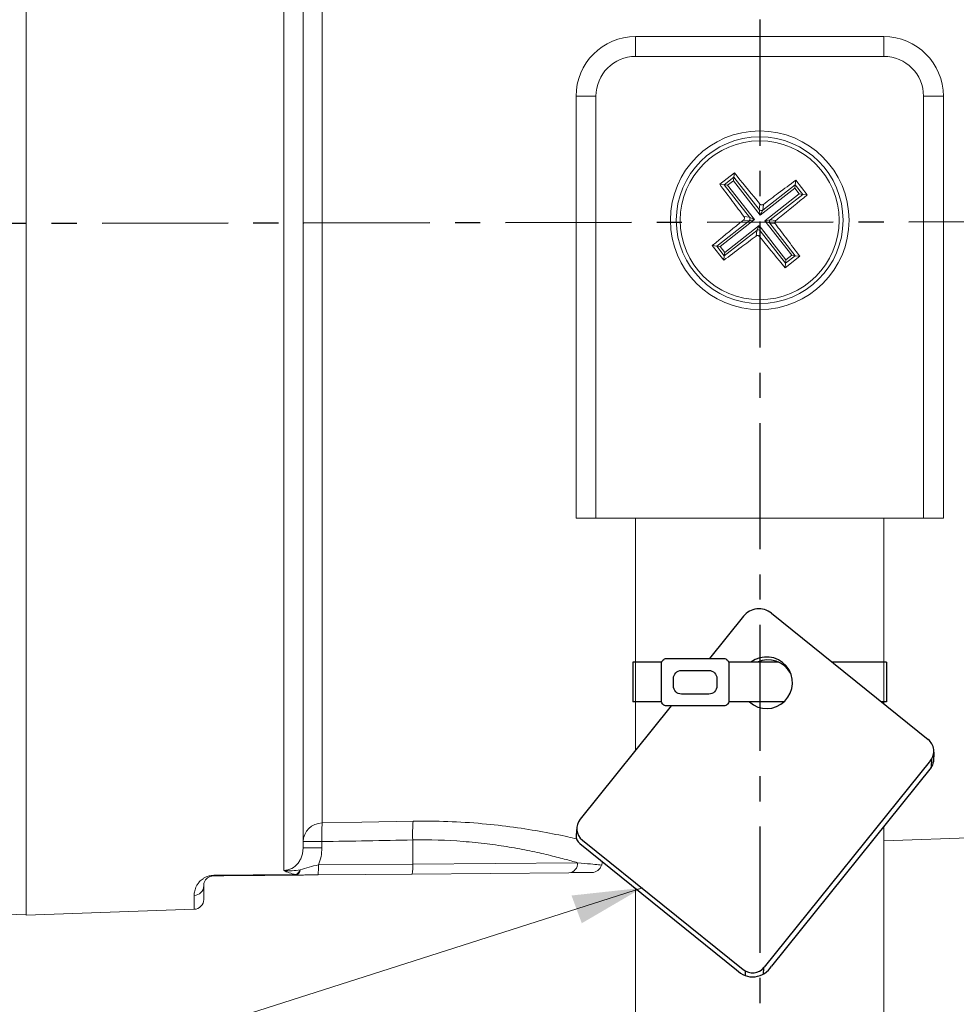
# Model space of a CAD drawing. Units: millimetres. Extents: x -1056 to -472, y 197 to 607.
# Drawn here: x -913 to -866, y 409 to 458 of the extents above; entities that cross this region are included whole.
import ezdxf

# ---------------------------------------------------------------- set-up
doc = ezdxf.new("R2010")
doc.units = ezdxf.units.MM
doc.header["$PDSIZE"] = -1
doc.linetypes.add('CENTER', pattern=[10.16, 6.35, -1.27, 1.27, -1.27])
doc.layers.add('CIRCUIT_DIAGRAM', color=7, linetype='Continuous', lineweight=70)
doc.styles.get("Standard").update_dxf_attribs({"font": 'arial.ttf'})
doc.dimstyles.new('ISO-25', dxfattribs={"dimtxt": 2.5, "dimasz": 2.5, "dimexe": 1.25, "dimexo": 0.625, "dimtad": 1, "dimtxsty": 'Standard', "dimcen": 2.5, "dimadec": 0, "dimazin": 0, "dimtfac": 1, "dimtmove": 0, "dimatfit": 3, "dimfxl": 1, "dimarcsym": 0})

# ---------------------------------------------------------------- blocks, each defined once
blk = doc.blocks.new('*D6')
at = {"color": 0, "lineweight": -2}
for p, q in [((-986.753, 449.094), (-986.753, 519.12)), ((-817.429, 477.557), (-817.429, 519.12)), ((-983.451, 518.12), (-820.731, 518.12))]:
    blk.add_line(p, q, dxfattribs=at)
at = {"color": 0}
for points in [[(-983.451, 518.67), (-983.451, 517.57), (-986.753, 518.12)], [(-820.731, 518.67), (-820.731, 517.57), (-817.429, 518.12)]]:
    blk.add_solid(points, dxfattribs=at)
at = {"layer": 'Defpoints', "color": 0}
for p in [(-817.429, 518.12), (-817.429, 476.557), (-986.753, 448.094)]:
    blk.add_point(p, dxfattribs=at)
at = {"color": 0, "insert": (-902.091, 521.977), "char_height": 4, "attachment_point": 5}
blk.add_mtext('338,6mm [13,33in.]', dxfattribs=at)
blk = doc.blocks.new('*D15')
at = {"color": 0, "lineweight": -2}
for p, q in [((-817.429, 419.22), (-817.429, 356.888)), ((-876.144, 366.678), (-876.144, 356.888)), ((-872.842, 357.888), (-820.731, 357.888))]:
    blk.add_line(p, q, dxfattribs=at)
at = {"color": 0}
for points in [[(-872.842, 358.438), (-872.842, 357.337), (-876.144, 357.888)], [(-820.731, 358.438), (-820.731, 357.337), (-817.429, 357.888)]]:
    blk.add_solid(points, dxfattribs=at)
at = {"layer": 'Defpoints', "color": 0}
for p in [(-817.429, 420.22), (-876.144, 367.678), (-817.429, 357.888)]:
    blk.add_point(p, dxfattribs=at)
at = {"color": 0, "insert": (-846.786, 361.745), "char_height": 4, "attachment_point": 5}
blk.add_mtext('117,4mm [4,62in.]', dxfattribs=at)

msp = doc.modelspace()

# ---------------------------------------------------------------- linework, layer by layer
at = {"color": 3, "linetype": 'CENTER'}
for p, q in [((-876.144, 488.971), (-876.144, 367.678)), ((-811.479, 448.388), (-993.183, 448.094))]:
    msp.add_line(p, q, dxfattribs=at)
at = {"color": 7, "linetype": 'Continuous', "lineweight": 15}
for p, q in [((-913.094, 448.388), (-913.094, 483.387)), ((-900.109, 415.644), (-900.109, 471.242)), ((-899.144, 470.153), (-899.144, 416.777)), ((-898.179, 469.232), (-898.179, 418.035)), ((-882.394, 457.638), (-882.394, 456.638)), ((-882.394, 457.638), (-869.894, 457.638)), ((-869.894, 457.638), (-869.894, 456.638)), ((-869.894, 456.638), (-882.394, 456.638)), ((-885.394, 454.638), (-884.394, 454.638)), ((-885.394, 433.388), (-885.394, 454.638)), ((-884.394, 454.638), (-884.394, 433.388)), ((-867.894, 433.388), (-867.894, 454.638)), ((-866.894, 454.638), (-867.894, 454.638)), ((-866.894, 454.638), (-866.894, 433.388)), ((-877.421, 450.777), (-878.158, 450.2)), ((-877.421, 450.777), (-877.448, 450.555)), ((-877.936, 450.173), (-877.448, 450.555)), ((-877.469, 450.381), (-877.761, 450.152)), ((-877.469, 450.381), (-877.448, 450.555)), ((-876.112, 448.649), (-877.469, 450.381)), ((-877.448, 450.555), (-876.168, 448.922)), ((-874.332, 450.402), (-874.359, 450.18)), ((-873.755, 449.665), (-874.332, 450.402)), ((-878.158, 450.2), (-877.936, 450.173)), ((-876.656, 448.539), (-877.936, 450.173)), ((-877.761, 450.152), (-877.936, 450.173)), ((-877.761, 450.152), (-876.404, 448.42)), ((-874.38, 450.005), (-876.112, 448.649)), ((-875.993, 448.9), (-874.359, 450.18)), ((-874.359, 450.18), (-874.38, 450.005)), ((-874.152, 449.714), (-874.38, 450.005)), ((-874.359, 450.18), (-873.977, 449.692)), ((-875.883, 448.357), (-874.152, 449.714)), ((-873.977, 449.692), (-875.611, 448.412)), ((-873.977, 449.692), (-874.152, 449.714)), ((-873.755, 449.665), (-873.977, 449.692)), ((-876.168, 448.922), (-876.133, 449.204)), ((-876.112, 448.649), (-876.168, 448.922)), ((-875.993, 448.9), (-876.112, 448.649)), ((-875.959, 449.183), (-875.993, 448.9)), ((-913.094, 413.39), (-913.094, 448.388)), ((-878.311, 447.084), (-876.677, 448.364)), ((-876.404, 448.42), (-878.136, 447.063)), ((-876.677, 448.364), (-876.959, 448.399)), ((-876.938, 448.574), (-876.656, 448.539)), ((-876.404, 448.42), (-876.677, 448.364)), ((-876.656, 448.539), (-876.404, 448.42)), ((-875.883, 448.357), (-875.611, 448.412)), ((-875.632, 448.237), (-875.883, 448.357)), ((-874.527, 446.625), (-875.883, 448.357)), ((-875.611, 448.412), (-875.328, 448.378)), ((-876.295, 447.876), (-877.928, 446.596)), ((-877.907, 446.771), (-876.175, 448.128)), ((-876.329, 447.594), (-876.295, 447.876)), ((-876.295, 447.876), (-876.175, 448.128)), ((-876.175, 448.128), (-876.12, 447.855)), ((-876.175, 448.128), (-874.819, 446.396)), ((-876.12, 447.855), (-876.154, 447.573)), ((-874.84, 446.221), (-876.12, 447.855)), ((-875.349, 448.203), (-875.632, 448.237)), ((-875.632, 448.237), (-874.352, 446.604)), ((-878.533, 447.111), (-877.955, 446.374)), ((-878.533, 447.111), (-878.311, 447.084)), ((-877.928, 446.596), (-878.311, 447.084)), ((-878.136, 447.063), (-878.311, 447.084)), ((-878.136, 447.063), (-877.907, 446.771)), ((-877.955, 446.374), (-877.928, 446.596)), ((-877.907, 446.771), (-877.928, 446.596)), ((-874.867, 445.999), (-874.13, 446.577)), ((-874.352, 446.604), (-874.84, 446.221)), ((-874.84, 446.221), (-874.819, 446.396)), ((-874.819, 446.396), (-874.527, 446.625)), ((-874.352, 446.604), (-874.527, 446.625)), ((-874.13, 446.577), (-874.352, 446.604)), ((-874.867, 445.999), (-874.84, 446.221)), ((-884.394, 433.388), (-885.394, 433.388)), ((-884.394, 433.388), (-867.894, 433.388)), ((-882.394, 433.388), (-882.394, 421.694)), ((-869.894, 433.388), (-869.894, 424.039)), ((-866.894, 433.388), (-867.894, 433.388)), ((-882.394, 424.13), (-882.394, 421.694)), ((-869.894, 424.13), (-869.894, 424.039)), ((-869.894, 417.129), (-848.24, 417.885)), ((-869.894, 417.857), (-869.894, 380.388)), ((-899.144, 417.094), (-898.196, 417.094)), ((-898.196, 417.094), (-898.196, 416.777)), ((-893.62, 415.961), (-893.62, 417.178)), ((-899.144, 416.777), (-898.196, 416.777)), ((-898.368, 415.92), (-893.62, 415.961)), ((-893.62, 415.961), (-885.314, 416.03)), ((-893.642, 415.461), (-898.39, 415.42)), ((-885.751, 415.53), (-893.642, 415.461)), ((-904.144, 414.874), (-904.144, 414.185)), ((-882.394, 414.733), (-882.394, 380.388)), ((-936.629, 414.228), (-913.094, 413.406)), ((-913.094, 413.39), (-904.626, 413.686))]:
    msp.add_line(p, q, dxfattribs=at)
for p, q in [((-876.963, 428.444), (-878.677, 426.314)), ((-875.557, 428.596), (-867.655, 422.238)), ((-881.089, 426.13), (-882.527, 426.13)), ((-882.527, 426.13), (-882.527, 424.13)), ((-875.187, 426.13), (-877.7, 426.13)), ((-869.76, 426.13), (-872.492, 426.13)), ((-869.76, 426.13), (-869.76, 424.13)), ((-881.089, 424.13), (-882.527, 424.13)), ((-874.925, 424.13), (-877.7, 424.13)), ((-869.76, 424.13), (-870.006, 424.13)), ((-880.595, 423.929), (-885.186, 418.223)), ((-867.378, 421.596), (-867.398, 421.115)), ((-867.541, 421.184), (-875.92, 410.768)), ((-867.49, 421.256), (-867.508, 420.823)), ((-867.508, 420.823), (-875.548, 410.83)), ((-885.348, 417.83), (-885.391, 417.406)), ((-885.072, 417.168), (-876.975, 410.654)), ((-885.205, 416.995), (-877.305, 410.639)), ((-876.872, 410.585), (-876.882, 410.353)), ((-875.955, 410.729), (-875.968, 410.419))]:
    msp.add_line(p, q)
at = {"color": 8, "linetype": 'Continuous', "lineweight": 15}
msp.add_line((-904.626, 413.686), (-904.626, 414.384), dxfattribs=at)
for points in [[(-880.839, 426.314), (-877.95, 426.314, -0.414214), (-877.7, 426.064), (-877.7, 424.179, -0.414214), (-877.95, 423.929), (-880.839, 423.929, -0.414214), (-881.089, 424.179), (-881.089, 426.064, -0.414214)], [(-880.089, 425.714), (-878.7, 425.714, -0.414214), (-878.3, 425.314), (-878.3, 424.929, -0.414214), (-878.7, 424.529), (-880.089, 424.529, -0.414214), (-880.489, 424.929), (-880.489, 425.314, -0.414214)]]:
    msp.add_lwpolyline(points, format="xyb", close=True)
at = {"color": 7, "linetype": 'Continuous', "lineweight": 15, "flags": 128}
for points in [[(-898.179, 418.035), (-896.182, 418.072), (-893.603, 418.121)], [(-903.648, 415.374), (-903.646, 415.374), (-903.645, 415.375), (-903.643, 415.377), (-903.641, 415.38), (-903.64, 415.383), (-903.638, 415.388), (-903.637, 415.393), (-903.635, 415.398)], [(-899.515, 415.41), (-899.514, 415.41), (-899.512, 415.411), (-899.51, 415.413), (-899.509, 415.416), (-899.507, 415.419), (-899.505, 415.423), (-899.504, 415.428), (-899.502, 415.433)]]:
    msp.add_lwpolyline(points, dxfattribs=at)
at = {"color": 7, "linetype": 'Continuous', "lineweight": 15}
for radius in [4.5, 4.2, 4.001]:
    msp.add_circle((-876.144, 448.388), radius, dxfattribs=at)
for centre, radius, start, end in [((-882.394, 454.638), 3, 90, 180), ((-869.894, 454.638), 3, 0, 90), ((-882.394, 454.638), 2, 90, 180), ((-869.894, 454.638), 2, 0, 90), ((-876.069, 449), 0.126, 218.5843, 307.5681), ((-876.755, 448.463), 0.126, 308.5843, 37.5681), ((-875.532, 448.314), 0.126, 128.5843, 217.5681), ((-876.218, 447.777), 0.126, 38.5843, 127.5681), ((-898.175, 417.065), 0.97, 90.2391, 178.2943), ((-889.229, 417.398), 8.972, 175.9324, 181.9438), ((-884.729, 417.485), 8.896, 175.9028, 181.978), ((-899.587, 415.706), 0.305, 283.6671, 354.3822), ((-899.714, 415.842), 0.461, 297.3609, 338.8673), ((-900.774, 415.774), 2.41, 351.5429, 3.4628), ((-896.026, 415.816), 2.41, 351.5429, 3.4628), ((-885.786, 416.002), 0.473, 274.2433, 3.4323), ((-884.596, 416.04), 0.5, 270.4999, 345.4165), ((-904.638, 414.879), 0.495, 271.3968, 359.4387), ((-904.644, 414.185), 0.5, 272, 0)]:
    msp.add_arc(centre, radius, start, end, dxfattribs=at)
for centre, radius, start, end in [((-876.184, 427.817), 1, 51.1826, 141.1826), ((-875.794, 425.096), 1.3, 228.0592, 127.3801), ((-875.726, 424.946), 1.3, 28.1186, 114.4814), ((-868.125, 421.654), 0.75, 321.1826, 51.1826), ((-867.897, 421.136), 0.5, 321.1826, 357.5694), ((-884.602, 417.753), 0.75, 141.1826, 231.1826), ((-884.892, 417.385), 0.5, 177.5694, 231.1826), ((-876.496, 411.38), 1.096, 222.4644, 329.9009), ((-876.505, 411.239), 0.75, 231.1826, 321.1826)]:
    msp.add_arc(centre, radius, start, end)
msp.add_ellipse((-1273.24, 448.388), major_axis=(884.286, 0), ratio=0.039078, start_param=5.15038, end_param=5.156101, dxfattribs=at)
for points, knots in [([(-876.133, 449.204), (-876.182, 449.264), (-876.614, 449.799), (-877.041, 450.317), (-877.421, 450.777)], [0, 0, 0, 0, 0.112539, 1, 1, 1, 1]), ([(-874.332, 450.402), (-874.622, 450.187), (-875.16, 449.787), (-875.707, 449.373), (-875.959, 449.183)], [0, 0, 0, 0, 0.540005, 1, 1, 1, 1]), ([(-878.158, 450.2), (-877.942, 449.91), (-877.543, 449.372), (-877.129, 448.825), (-876.938, 448.574)], [0, 0, 0, 0, 0.540005, 1, 1, 1, 1]), ([(-875.328, 448.378), (-875.268, 448.427), (-874.733, 448.859), (-874.215, 449.286), (-873.755, 449.665)], [0, 0, 0, 0, 0.112539, 1, 1, 1, 1]), ([(-876.133, 449.204), (-876.124, 449.194), (-876.104, 449.174), (-876.064, 449.158), (-876.022, 449.156), (-875.985, 449.165), (-875.966, 449.178), (-875.959, 449.183)], [0, 0, 0, 0, 0.21535, 0.430738, 0.645239, 0.859315, 1, 1, 1, 1]), ([(-876.959, 448.399), (-877.02, 448.35), (-877.554, 447.918), (-878.073, 447.491), (-878.533, 447.111)], [0, 0, 0, 0, 0.112539, 1, 1, 1, 1]), ([(-876.959, 448.399), (-876.949, 448.408), (-876.929, 448.428), (-876.914, 448.468), (-876.911, 448.51), (-876.92, 448.547), (-876.933, 448.566), (-876.938, 448.574)], [0, 0, 0, 0, 0.21535, 0.430738, 0.645239, 0.859315, 1, 1, 1, 1]), ([(-875.328, 448.378), (-875.338, 448.368), (-875.358, 448.349), (-875.374, 448.309), (-875.376, 448.266), (-875.367, 448.23), (-875.354, 448.211), (-875.349, 448.203)], [0, 0, 0, 0, 0.21535, 0.430738, 0.645239, 0.859315, 1, 1, 1, 1]), ([(-874.13, 446.577), (-874.345, 446.867), (-874.745, 447.405), (-875.159, 447.952), (-875.349, 448.203)], [0, 0, 0, 0, 0.540005, 1, 1, 1, 1]), ([(-877.955, 446.374), (-877.665, 446.59), (-877.127, 446.989), (-876.58, 447.403), (-876.329, 447.594)], [0, 0, 0, 0, 0.540005, 1, 1, 1, 1]), ([(-876.154, 447.573), (-876.164, 447.583), (-876.183, 447.603), (-876.223, 447.618), (-876.266, 447.621), (-876.302, 447.612), (-876.321, 447.599), (-876.329, 447.594)], [0, 0, 0, 0, 0.21535, 0.430738, 0.645239, 0.859315, 1, 1, 1, 1]), ([(-876.154, 447.573), (-876.105, 447.513), (-875.673, 446.978), (-875.246, 446.459), (-874.867, 445.999)], [0, 0, 0, 0, 0.112539, 1, 1, 1, 1]), ([(-885.314, 416.03), (-885.415, 416.059), (-885.522, 416.09), (-885.749, 416.153), (-885.867, 416.186), (-886.237, 416.285), (-886.505, 416.353), (-887.082, 416.491), (-887.391, 416.561), (-888.051, 416.696), (-888.396, 416.76), (-889.114, 416.88), (-889.488, 416.935), (-890.266, 417.032), (-890.672, 417.073), (-891.903, 417.169), (-892.749, 417.196), (-893.62, 417.178)], [0, 0, 0, 0, 0.0625, 0.0625, 0.125, 0.125, 0.25, 0.25, 0.375, 0.375, 0.5, 0.5, 0.625, 0.625, 0.75, 0.75, 1, 1, 1, 1]), ([(-900.109, 415.644), (-900.038, 415.645), (-899.97, 415.654), (-899.835, 415.688), (-899.769, 415.713), (-899.584, 415.811), (-899.476, 415.905), (-899.35, 416.068), (-899.313, 416.126), (-899.25, 416.249), (-899.225, 416.312), (-899.184, 416.441), (-899.169, 416.508), (-899.149, 416.642), (-899.144, 416.709), (-899.144, 416.777)], [0, 0, 0, 0, 0.125, 0.125, 0.25, 0.25, 0.5, 0.5, 0.625, 0.625, 0.75, 0.75, 0.875, 0.875, 1, 1, 1, 1]), ([(-898.196, 416.777), (-898.196, 416.629), (-898.21, 416.483), (-898.268, 416.195), (-898.311, 416.054), (-898.368, 415.92)], [0, 0, 0, 0, 0.5, 0.5, 1, 1, 1, 1]), ([(-899.284, 415.676), (-899.425, 415.655), (-899.561, 415.638), (-899.765, 415.625), (-899.834, 415.623), (-899.971, 415.627), (-900.041, 415.633), (-900.109, 415.644)], [0, 0, 0, 0, 0.5, 0.5, 0.75, 0.75, 1, 1, 1, 1]), ([(-899.502, 415.433), (-899.63, 415.459), (-899.744, 415.49), (-899.895, 415.543), (-899.942, 415.562), (-900.03, 415.601), (-900.071, 415.623), (-900.109, 415.644)], [0, 0, 0, 0, 0.5, 0.5, 0.75, 0.75, 1, 1, 1, 1]), ([(-899.284, 415.676), (-899.138, 415.724), (-898.992, 415.772), (-898.689, 415.855), (-898.533, 415.89), (-898.368, 415.92)], [0, 0, 0, 0, 0.5, 0.5, 1, 1, 1, 1]), ([(-884.6, 415.54), (-884.598, 415.54), (-884.555, 415.54), (-884.715, 415.539), (-885.087, 415.536), (-885.53, 415.532), (-885.751, 415.53)], [0, 0, 0, 0, 0.017348, 0.345947, 0.672848, 1, 1, 1, 1]), ([(-904.626, 414.384), (-904.626, 414.454), (-904.619, 414.529), (-904.583, 414.69), (-904.554, 414.776), (-904.481, 414.913), (-904.452, 414.96), (-904.378, 415.056), (-904.334, 415.105), (-904.249, 415.179), (-904.217, 415.204), (-904.145, 415.253), (-904.104, 415.277), (-904.006, 415.324), (-903.949, 415.347), (-903.845, 415.375), (-903.806, 415.383), (-903.724, 415.394), (-903.679, 415.398), (-903.635, 415.398)], [0, 0, 0, 0, 0.25, 0.25, 0.5, 0.5, 0.625, 0.625, 0.75, 0.75, 0.8125, 0.8125, 0.875, 0.875, 0.9375, 0.9375, 0.96875, 0.96875, 1, 1, 1, 1]), ([(-903.648, 415.374), (-903.668, 415.374), (-903.689, 415.372), (-903.724, 415.368), (-903.739, 415.365), (-903.778, 415.356), (-903.797, 415.35), (-903.849, 415.331), (-903.874, 415.319), (-903.938, 415.281), (-903.967, 415.256), (-904.041, 415.185), (-904.07, 415.14), (-904.133, 415.013), (-904.144, 414.938), (-904.144, 414.874)], [0, 0, 0, 0, 0.015625, 0.015625, 0.03125, 0.03125, 0.0625, 0.0625, 0.125, 0.125, 0.25, 0.25, 0.5, 0.5, 1, 1, 1, 1]), ([(-903.635, 415.398), (-903.303, 415.401), (-902.971, 415.404), (-902.639, 415.407), (-901.593, 415.415), (-900.548, 415.424), (-899.502, 415.433)], [0, 0, 0, 0, 0.002, 0.002, 0.002, 0.008298789, 0.008298789, 0.008298789, 0.008298789]), ([(-898.39, 415.42), (-898.593, 415.418), (-898.788, 415.416), (-899.07, 415.414), (-899.163, 415.413), (-899.342, 415.411), (-899.429, 415.411), (-899.515, 415.41)], [0, 0, 0, 0, 0.5, 0.5, 0.75, 0.75, 1, 1, 1, 1])]:
    msp.add_open_spline(points, degree=3, knots=knots, dxfattribs=at)
at = {"color": 8, "linetype": 'Continuous', "lineweight": 15}
for points, knots in [([(-893.603, 418.121), (-893.016, 418.123), (-891.825, 418.126), (-890.116, 418.011), (-888.504, 417.827), (-887.047, 417.591), (-886.028, 417.385), (-885.508, 417.268), (-885.369, 417.236)], [0, 0, 0, 0, 0.1069583, 0.2169476, 0.32311, 0.4320725, 0.5405947, 0.582172, 0.582172, 0.582172, 0.582172]), ([(-885.314, 416.03), (-885.083, 416.009), (-884.62, 415.966), (-884.239, 415.928), (-884.073, 415.911), (-884.118, 415.916), (-884.12, 415.916)], [0, 0, 0, 0, 0.326527, 0.652886, 0.982305, 1, 1, 1, 1])]:
    msp.add_open_spline(points, degree=3, knots=knots, dxfattribs=at)
at = {"color": 7, "linetype": 'Continuous', "lineweight": 15}
for points in [[(-884.098, 415.91), (-884.087, 415.965), (-884.076, 416.02), (-884.058, 416.072)], [(-899.515, 415.41), (-900.893, 415.398), (-902.27, 415.386), (-903.648, 415.374)]]:
    msp.add_open_spline(points, degree=3, dxfattribs=at)
at = {"layer": 'CIRCUIT_DIAGRAM', "lineweight": 5}
msp.add_line((-882.052, 414.768), (-935.053, 397.834), dxfattribs=at)
msp.add_solid([(-882.052, 414.768), (-885.621, 414.381), (-885.105, 412.984)], dxfattribs=at)

# ---------------------------------------------------------------- dimensions: what is measured, and where the dimension line sits
for base, p1, p2, override, picture, middle in [((-817.429, 518.12), (-986.753, 448.094), (-817.429, 476.557), {"dimtxt": 4, "dimasz": 3.302, "dimexe": 1, "dimexo": 1, "dimgap": 1.524, "dimtih": 1, "dimtoh": 1, "dimdec": 1, "dimlfac": 2, "dimzin": 0, "dimpost": 'mm', "dimadec": 2, "dimtmove": 0, "dimtzin": 0}, '*D6', (-902.091, 521.977)), ((-817.429, 357.888), (-876.144, 367.678), (-817.429, 420.22), {"dimtxt": 4, "dimasz": 3.302, "dimexe": 1, "dimexo": 1, "dimgap": 1.524, "dimtih": 1, "dimtoh": 1, "dimdec": 1, "dimlfac": 2, "dimzin": 0, "dimpost": 'mm', "dimadec": 2, "dimtzin": 0}, '*D15', (-846.786, 361.745))]:
    dim = msp.add_linear_dim(base=base, p1=p1, p2=p2, dimstyle='ISO-25', override=override)
    dim.commit()
    dim.dimension.update_dxf_attribs({"geometry": picture, "text_midpoint": middle})

doc.saveas('drawing.dxf')
